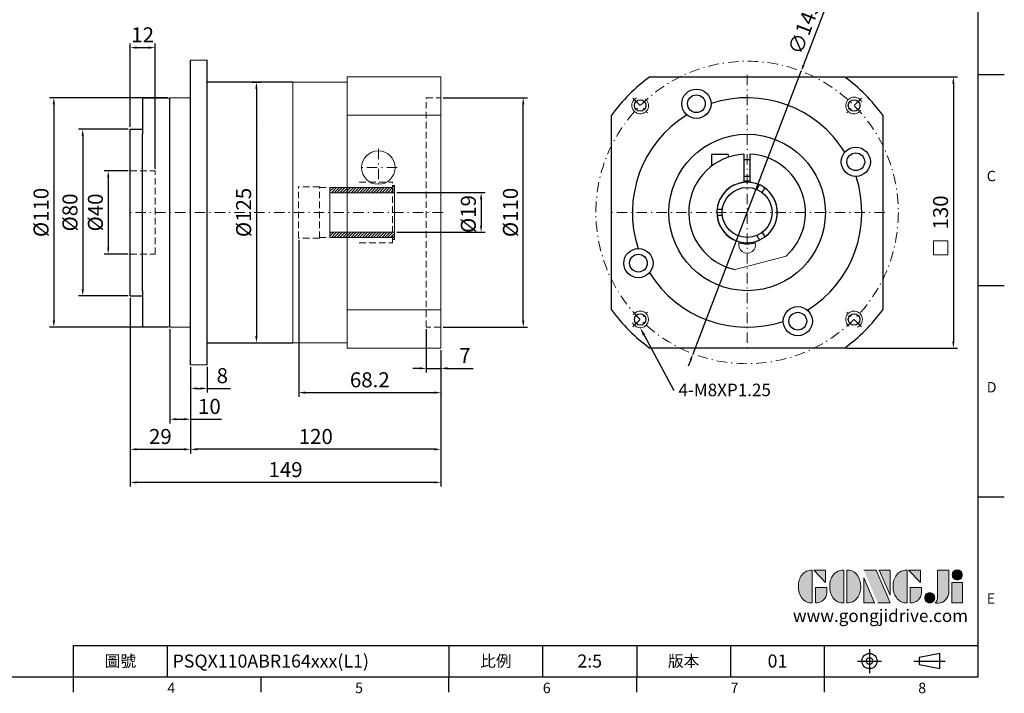
# Model space of a CAD drawing. Units: millimetres. Extents: x 0 to 1641, y 0 to 500.
# Drawn here: x 245 to 718, y 2 to 325 of the extents above; entities that cross this region are included whole.
import ezdxf
from ezdxf import colors
from ezdxf.entities.mleader import LeaderData, LeaderLine
from ezdxf.enums import TextEntityAlignment as Align
from ezdxf.math import Vec2, Vec3

# ---------------------------------------------------------------- set-up
doc = ezdxf.new("R2010")
doc.units = ezdxf.units.MM
for name, pattern in [('CENTER', [250, 100, -50, 50, -50]), ('CENTER2', [9.5, 5, -2, 0.5, -2]), ('HIDDEN2', [4.7625, 3.175, -1.5875])]:
    doc.linetypes.add(name, pattern=pattern)
for name, color, linetype, lineweight in [('1', 7, 'Continuous', 20), ('中心', 3, 'CENTER2', 18), ('可見 (ISO)', 7, 'Continuous', 30), ('標註', 4, 'Continuous', 18), ('虛線', 1, 'HIDDEN2', 20)]:
    doc.layers.add(name, color=color, linetype=linetype, lineweight=lineweight)
for name, color, linetype in [('DIM', 4, 'Continuous'), ('Layer 1', 7, 'Continuous'), ('MAIN', 7, 'Continuous'), ('TXT', 4, 'Continuous')]:
    doc.layers.add(name, color=color, linetype=linetype)
doc.styles.add('ATTDEF', font='txt')
doc.styles.add('mytxt', font='txt.shx', dxfattribs={"bigfont": 'chineset.shx'})
doc.dimstyles.new('X1.6', dxfattribs={"dimscale": 1.6, "dimtxt": 4.5, "dimasz": 2, "dimexe": 1.25, "dimexo": 0.625, "dimgap": 1, "dimtad": 1, "dimdsep": 46, "dimtxsty": 'mytxt', "dimcen": 0, "dimclrd": 4, "dimclre": 4, "dimclrt": 4, "dimazin": 2, "dimtfac": 1, "dimtmove": 0, "dimatfit": 3, "dimfxl": 0, "dimarcsym": 0})

# ---------------------------------------------------------------- blocks, each defined once
blk = doc.blocks.new('*D4')
at = {"layer": 'Defpoints', "color": 0, "linetype": 'ByBlock'}
for p in [(298.41, 252.54), (287.89, 212.54), (298.41, 212.54)]:
    blk.add_point(p, dxfattribs=at)
at = {"layer": '標註', "color": 4, "linetype": 'ByBlock', "lineweight": -2}
for p, q in [((297.41, 252.54), (285.89, 252.54)), ((287.89, 249.34), (287.89, 215.74)), ((297.41, 212.54), (285.89, 212.54))]:
    blk.add_line(p, q, dxfattribs=at)
at = {"layer": '標註', "color": 4, "linetype": 'ByBlock'}
for points in [[(287.36, 249.34), (288.43, 249.34), (287.89, 252.54)], [(287.36, 215.74), (288.43, 215.74), (287.89, 212.54)]]:
    blk.add_solid(points, dxfattribs=at)
at = {"layer": '標註', "color": 4, "linetype": 'ByBlock', "insert": (282.69, 232.54), "char_height": 7.2, "attachment_point": 5, "rotation": 90, "style": 'mytxt'}
blk.add_mtext('%%C40', dxfattribs=at)
blk = doc.blocks.new('*D5')
at = {"layer": 'Defpoints', "color": 0, "linetype": 'ByBlock'}
for p in [(298.41, 272.54), (275.7, 192.54), (298.41, 192.54)]:
    blk.add_point(p, dxfattribs=at)
at = {"layer": '標註', "color": 4, "linetype": 'ByBlock', "lineweight": -2}
for p, q in [((297.41, 272.54), (273.7, 272.54)), ((275.7, 269.34), (275.7, 195.74)), ((297.41, 192.54), (273.7, 192.54))]:
    blk.add_line(p, q, dxfattribs=at)
at = {"layer": '標註', "color": 4, "linetype": 'ByBlock'}
for points in [[(275.17, 269.34), (276.23, 269.34), (275.7, 272.54)], [(275.17, 195.74), (276.23, 195.74), (275.7, 192.54)]]:
    blk.add_solid(points, dxfattribs=at)
at = {"layer": '標註', "color": 4, "linetype": 'ByBlock', "insert": (270.5, 232.54), "char_height": 7.2, "attachment_point": 5, "rotation": 90, "style": 'mytxt'}
blk.add_mtext('%%C80', dxfattribs=at)
blk = doc.blocks.new('*D6')
at = {"layer": 'Defpoints', "color": 0, "linetype": 'ByBlock'}
for p in [(317.41, 287.54), (261.83, 177.54), (317.41, 177.54)]:
    blk.add_point(p, dxfattribs=at)
at = {"layer": '標註', "color": 4, "linetype": 'ByBlock', "lineweight": -2}
for p, q in [((316.41, 287.54), (259.83, 287.54)), ((261.83, 284.34), (261.83, 180.74)), ((316.41, 177.54), (259.83, 177.54))]:
    blk.add_line(p, q, dxfattribs=at)
at = {"layer": '標註', "color": 4, "linetype": 'ByBlock'}
for points in [[(261.3, 284.34), (262.37, 284.34), (261.83, 287.54)], [(261.3, 180.74), (262.37, 180.74), (261.83, 177.54)]]:
    blk.add_solid(points, dxfattribs=at)
at = {"layer": '標註', "color": 4, "linetype": 'ByBlock', "insert": (256.63, 232.54), "char_height": 7.2, "attachment_point": 5, "rotation": 90, "style": 'mytxt'}
blk.add_mtext('%%C110', dxfattribs=at)
blk = doc.blocks.new('*D7')
at = {"layer": 'Defpoints', "color": 0, "linetype": 'ByBlock'}
for p in [(310.41, 311.56), (298.41, 272.54), (310.41, 252.54)]:
    blk.add_point(p, dxfattribs=at)
at = {"layer": '標註', "color": 4, "linetype": 'ByBlock', "lineweight": -2}
for p, q in [((298.41, 273.54), (298.41, 313.56)), ((301.61, 311.56), (307.21, 311.56)), ((310.41, 253.54), (310.41, 313.56))]:
    blk.add_line(p, q, dxfattribs=at)
at = {"layer": '標註', "color": 4, "linetype": 'ByBlock'}
for points in [[(301.61, 312.09), (301.61, 311.02), (298.41, 311.56)], [(307.21, 312.09), (307.21, 311.02), (310.41, 311.56)]]:
    blk.add_solid(points, dxfattribs=at)
at = {"layer": '標註', "color": 4, "linetype": 'ByBlock', "insert": (304.41, 316.76), "char_height": 7.2, "attachment_point": 5, "style": 'mytxt'}
blk.add_mtext('12', dxfattribs=at)
blk = doc.blocks.new('*D8')
at = {"layer": 'Defpoints', "color": 0, "linetype": 'ByBlock'}
for p in [(298.41, 192.54), (327.41, 159.54), (327.41, 119)]:
    blk.add_point(p, dxfattribs=at)
at = {"layer": '標註', "color": 4, "linetype": 'ByBlock', "lineweight": -2}
for p, q in [((298.41, 191.54), (298.41, 117)), ((327.41, 158.54), (327.41, 117)), ((301.61, 119), (324.21, 119))]:
    blk.add_line(p, q, dxfattribs=at)
at = {"layer": '標註', "color": 4, "linetype": 'ByBlock'}
for points in [[(301.61, 119.53), (301.61, 118.46), (298.41, 119)], [(324.21, 119.53), (324.21, 118.46), (327.41, 119)]]:
    blk.add_solid(points, dxfattribs=at)
at = {"layer": '標註', "color": 4, "linetype": 'ByBlock', "insert": (312.91, 124.2), "char_height": 7.2, "attachment_point": 5, "style": 'mytxt'}
blk.add_mtext('29', dxfattribs=at)
blk = doc.blocks.new('*D9')
at = {"layer": 'Defpoints', "color": 0, "linetype": 'ByBlock'}
for p in [(317.41, 177.54), (327.41, 159.54), (327.41, 133.43)]:
    blk.add_point(p, dxfattribs=at)
at = {"layer": '標註', "color": 4, "linetype": 'ByBlock', "lineweight": -2}
for p, q in [((317.41, 176.54), (317.41, 131.43)), ((327.41, 158.54), (327.41, 131.43)), ((320.61, 133.43), (324.21, 133.43)), ((327.41, 133.43), (342.21, 133.43))]:
    blk.add_line(p, q, dxfattribs=at)
at = {"layer": '標註', "color": 4, "linetype": 'ByBlock'}
for points in [[(320.61, 133.96), (320.61, 132.9), (317.41, 133.43)], [(324.21, 133.96), (324.21, 132.9), (327.41, 133.43)]]:
    blk.add_solid(points, dxfattribs=at)
at = {"layer": '標註', "color": 4, "linetype": 'ByBlock', "insert": (336.41, 138.63), "char_height": 7.2, "attachment_point": 5, "style": 'mytxt'}
blk.add_mtext('10', dxfattribs=at)
blk = doc.blocks.new('*D10')
at = {"layer": 'Defpoints', "color": 0, "linetype": 'ByBlock'}
for p in [(327.41, 159.54), (335.41, 159.54), (335.41, 148.18)]:
    blk.add_point(p, dxfattribs=at)
at = {"layer": '標註', "color": 4, "linetype": 'ByBlock', "lineweight": -2}
for p, q in [((327.41, 158.54), (327.41, 146.18)), ((335.41, 158.54), (335.41, 146.18)), ((330.61, 148.18), (332.21, 148.18)), ((335.41, 148.18), (346.61, 148.18))]:
    blk.add_line(p, q, dxfattribs=at)
at = {"layer": '標註', "color": 4, "linetype": 'ByBlock'}
for points in [[(330.61, 148.72), (330.61, 147.65), (327.41, 148.18)], [(332.21, 148.72), (332.21, 147.65), (335.41, 148.18)]]:
    blk.add_solid(points, dxfattribs=at)
at = {"layer": '標註', "color": 4, "linetype": 'ByBlock', "insert": (342.61, 153.38), "char_height": 7.2, "attachment_point": 5, "style": 'mytxt'}
blk.add_mtext('8', dxfattribs=at)
blk = doc.blocks.new('*D11')
at = {"layer": 'Defpoints', "color": 0, "linetype": 'ByBlock'}
for p in [(440.41, 177.54), (447.41, 167.54), (447.41, 157.8)]:
    blk.add_point(p, dxfattribs=at)
at = {"layer": '標註', "color": 4, "linetype": 'ByBlock', "lineweight": -2}
for p, q in [((440.41, 176.54), (440.41, 155.8)), ((447.41, 166.54), (447.41, 155.8)), ((437.21, 157.8), (434.01, 157.8)), ((440.41, 157.8), (447.41, 157.8)), ((450.61, 157.8), (462.94, 157.8))]:
    blk.add_line(p, q, dxfattribs=at)
at = {"layer": '標註', "color": 4, "linetype": 'ByBlock'}
for points in [[(437.21, 158.34), (437.21, 157.27), (440.41, 157.8)], [(450.61, 158.34), (450.61, 157.27), (447.41, 157.8)]]:
    blk.add_solid(points, dxfattribs=at)
at = {"layer": '標註', "color": 4, "linetype": 'ByBlock', "insert": (458.94, 163), "char_height": 7.2, "attachment_point": 5, "style": 'mytxt'}
blk.add_mtext('7', dxfattribs=at)
blk = doc.blocks.new('*D12')
at = {"layer": 'Defpoints', "color": 0, "linetype": 'ByBlock'}
for p in [(379.21, 220.29), (447.41, 167.54), (447.41, 146.18)]:
    blk.add_point(p, dxfattribs=at)
at = {"layer": '標註', "color": 4, "linetype": 'ByBlock', "lineweight": -2}
for p, q in [((379.21, 219.29), (379.21, 144.18)), ((447.41, 166.54), (447.41, 144.18)), ((382.41, 146.18), (444.21, 146.18))]:
    blk.add_line(p, q, dxfattribs=at)
at = {"layer": '標註', "color": 4, "linetype": 'ByBlock'}
for points in [[(382.41, 146.72), (382.41, 145.65), (379.21, 146.18)], [(444.21, 146.72), (444.21, 145.65), (447.41, 146.18)]]:
    blk.add_solid(points, dxfattribs=at)
at = {"layer": '標註', "color": 4, "linetype": 'ByBlock', "insert": (413.31, 151.38), "char_height": 7.2, "attachment_point": 5, "style": 'mytxt'}
blk.add_mtext('68.2', dxfattribs=at)
blk = doc.blocks.new('*D13')
at = {"layer": 'Defpoints', "color": 0, "linetype": 'ByBlock'}
for p in [(447.41, 167.54), (327.41, 159.54), (327.41, 119)]:
    blk.add_point(p, dxfattribs=at)
at = {"layer": '標註', "color": 4, "linetype": 'ByBlock', "lineweight": -2}
for p, q in [((447.41, 166.54), (447.41, 117)), ((327.41, 158.54), (327.41, 117)), ((444.21, 119), (330.61, 119))]:
    blk.add_line(p, q, dxfattribs=at)
at = {"layer": '標註', "color": 4, "linetype": 'ByBlock'}
for points in [[(330.61, 119.53), (330.61, 118.46), (327.41, 119)], [(444.21, 119.53), (444.21, 118.46), (447.41, 119)]]:
    blk.add_solid(points, dxfattribs=at)
at = {"layer": '標註', "color": 4, "linetype": 'ByBlock', "insert": (387.41, 124.2), "char_height": 7.2, "attachment_point": 5, "style": 'mytxt'}
blk.add_mtext('120', dxfattribs=at)
blk = doc.blocks.new('*D14')
at = {"layer": 'Defpoints', "color": 0, "linetype": 'ByBlock'}
for p in [(298.41, 192.54), (447.41, 167.54), (298.41, 103.13)]:
    blk.add_point(p, dxfattribs=at)
at = {"layer": '標註', "color": 4, "linetype": 'ByBlock', "lineweight": -2}
for p, q in [((298.41, 191.54), (298.41, 101.13)), ((447.41, 166.54), (447.41, 101.13)), ((444.21, 103.13), (301.61, 103.13))]:
    blk.add_line(p, q, dxfattribs=at)
at = {"layer": '標註', "color": 4, "linetype": 'ByBlock'}
for points in [[(301.61, 103.66), (301.61, 102.59), (298.41, 103.13)], [(444.21, 103.66), (444.21, 102.59), (447.41, 103.13)]]:
    blk.add_solid(points, dxfattribs=at)
at = {"layer": '標註', "color": 4, "linetype": 'ByBlock', "insert": (372.91, 108.33), "char_height": 7.2, "attachment_point": 5, "style": 'mytxt'}
blk.add_mtext('149', dxfattribs=at)
blk = doc.blocks.new('*D15')
at = {"layer": 'Defpoints', "color": 0, "linetype": 'ByBlock'}
for p in [(425.21, 242.04), (425.21, 223.04), (466.68, 223.04)]:
    blk.add_point(p, dxfattribs=at)
at = {"layer": '標註', "color": 4, "linetype": 'ByBlock', "lineweight": -2}
for p, q in [((426.21, 242.04), (468.68, 242.04)), ((466.68, 238.84), (466.68, 226.24)), ((426.21, 223.04), (468.68, 223.04))]:
    blk.add_line(p, q, dxfattribs=at)
at = {"layer": '標註', "color": 4, "linetype": 'ByBlock'}
for points in [[(466.15, 238.84), (467.22, 238.84), (466.68, 242.04)], [(466.15, 226.24), (467.22, 226.24), (466.68, 223.04)]]:
    blk.add_solid(points, dxfattribs=at)
at = {"layer": '標註', "color": 4, "linetype": 'ByBlock', "insert": (461.48, 231.79), "char_height": 7.2, "attachment_point": 5, "rotation": 90, "style": 'mytxt'}
blk.add_mtext('%%C19', dxfattribs=at)
blk = doc.blocks.new('*D16')
at = {"layer": 'Defpoints', "color": 0, "linetype": 'ByBlock'}
for p in [(447.41, 287.54), (486.87, 287.54), (447.41, 177.54)]:
    blk.add_point(p, dxfattribs=at)
at = {"layer": '標註', "color": 4, "linetype": 'ByBlock', "lineweight": -2}
for p, q in [((448.41, 287.54), (488.87, 287.54)), ((486.87, 180.74), (486.87, 284.34)), ((448.41, 177.54), (488.87, 177.54))]:
    blk.add_line(p, q, dxfattribs=at)
at = {"layer": '標註', "color": 4, "linetype": 'ByBlock'}
for points in [[(486.33, 284.34), (487.4, 284.34), (486.87, 287.54)], [(486.33, 180.74), (487.4, 180.74), (486.87, 177.54)]]:
    blk.add_solid(points, dxfattribs=at)
at = {"layer": '標註', "color": 4, "linetype": 'ByBlock', "insert": (481.67, 232.54), "char_height": 7.2, "attachment_point": 5, "rotation": 90, "style": 'mytxt'}
blk.add_mtext('%%C110', dxfattribs=at)
blk = doc.blocks.new('*D17')
at = {"layer": 'Defpoints', "color": 0, "linetype": 'ByBlock'}
for p in [(640.84, 297.54), (640.84, 167.54), (693.08, 167.54)]:
    blk.add_point(p, dxfattribs=at)
at = {"layer": '標註', "color": 4, "linetype": 'ByBlock', "lineweight": -2}
for p, q in [((641.84, 297.54), (695.08, 297.54)), ((693.08, 294.34), (693.08, 170.74)), ((641.84, 167.54), (695.08, 167.54))]:
    blk.add_line(p, q, dxfattribs=at)
at = {"layer": '標註', "color": 4, "linetype": 'ByBlock'}
for points in [[(692.54, 294.34), (693.61, 294.34), (693.08, 297.54)], [(692.54, 170.74), (693.61, 170.74), (693.08, 167.54)]]:
    blk.add_solid(points, dxfattribs=at)
at = {"layer": '標註', "color": 4, "linetype": 'ByBlock', "insert": (687.88, 232.54), "char_height": 7.2, "attachment_point": 5, "rotation": 90, "style": 'mytxt'}
blk.add_mtext('130', dxfattribs=at)
blk = doc.blocks.new('*D18')
at = {"layer": 'Defpoints', "color": 0, "linetype": 'ByBlock'}
for p in [(620.12, 300.25), (568.28, 164.83)]:
    blk.add_point(p, dxfattribs=at)
at = {"layer": '標註', "color": 4, "linetype": 'ByBlock', "lineweight": -2}
for p, q in [((632.13, 331.63), (621.26, 303.24)), ((568.28, 164.83), (620.12, 300.25)), ((567.14, 161.84), (566, 158.85))]:
    blk.add_line(p, q, dxfattribs=at)
at = {"layer": '標註', "color": 4, "linetype": 'ByBlock'}
for points in [[(620.76, 303.43), (621.76, 303.05), (620.12, 300.25)], [(566.64, 162.03), (567.64, 161.65), (568.28, 164.83)]]:
    blk.add_solid(points, dxfattribs=at)
at = {"layer": '標註', "color": 4, "linetype": 'ByBlock', "insert": (622.41, 320.78), "char_height": 7.2, "attachment_point": 5, "rotation": 69.0542, "style": 'mytxt'}
blk.add_mtext('∅145', dxfattribs=at)
blk = doc.blocks.new('*D19')
at = {"layer": 'Defpoints', "color": 0, "linetype": 'ByBlock'}
for p in [(355.91, 295.04), (355.91, 170.04), (358.95, 170.04)]:
    blk.add_point(p, dxfattribs=at)
at = {"layer": '標註', "color": 4, "linetype": 'ByBlock', "lineweight": -2}
for p, q in [((356.91, 295.04), (360.95, 295.04)), ((358.95, 291.84), (358.95, 173.24)), ((356.91, 170.04), (360.95, 170.04))]:
    blk.add_line(p, q, dxfattribs=at)
at = {"layer": '標註', "color": 4, "linetype": 'ByBlock'}
for points in [[(358.42, 291.84), (359.49, 291.84), (358.95, 295.04)], [(358.42, 173.24), (359.49, 173.24), (358.95, 170.04)]]:
    blk.add_solid(points, dxfattribs=at)
at = {"layer": '標註', "color": 4, "linetype": 'ByBlock', "insert": (353.75, 232.54), "char_height": 7.2, "attachment_point": 5, "rotation": 90, "style": 'mytxt'}
blk.add_mtext('%%C125', dxfattribs=at)
blk = doc.blocks.new('24-19')
at = {"layer": '標註'}
h = blk.add_hatch(dxfattribs=at)
h.set_pattern_fill('ANSI31', color=0, scale=0.3, angle=180)
h.set_pattern_definition([(225, (1122.3515, 1959.5868), (0.6735192, -0.6735192), [])])
h.paths.add_polyline_path([(939.07, 366.65), (939.07, 364.15), (969.07, 364.15), (969.07, 363.15), (970.07, 363.15), (970.07, 366.65)])
h.paths.add_polyline_path([(970.07, 385.65), (970.07, 389.15), (969.07, 389.15), (969.07, 388.15), (939.07, 388.15), (939.07, 385.65)])
at = {"layer": '標註', "color": 0}
for p, q in [((939.07, 364.15), (939.07, 388.15)), ((969.07, 388.15), (939.07, 388.15)), ((969.07, 388.15), (969.07, 389.15)), ((970.07, 389.15), (969.07, 389.15)), ((970.07, 363.15), (970.07, 389.15)), ((970.07, 385.65), (939.07, 385.65)), ((970.07, 366.65), (939.07, 366.65)), ((969.07, 364.15), (939.07, 364.15)), ((969.07, 363.15), (969.07, 364.15)), ((970.07, 363.15), (969.07, 363.15))]:
    blk.add_line(p, q, dxfattribs=at)
blk = doc.blocks.new('block 2')
at = {"layer": 'Layer 1'}
h = blk.add_hatch(color=156, dxfattribs=at)
h.dxf.hatch_style = 2
edge = h.paths.add_edge_path()
edge.add_spline(control_points=[(206.71, 249.95), (206.71, 252.39), (207.32, 254.41), (208.54, 256.02), (209.9, 257.78), (211.76, 258.67), (214.12, 258.67), (214.12, 258.67), (214.12, 241.24), (214.12, 241.24), (214.12, 241.24), (213.58, 241.24), (213.58, 241.24), (211.47, 241.24), (209.76, 242.19), (208.45, 244.1), (207.29, 245.79), (206.71, 247.74), (206.71, 249.95)], knot_values=[0, 0, 0, 0, 1, 1, 1, 2, 2, 2, 3, 3, 3, 4, 4, 4, 5, 5, 5, 6, 6, 6, 6], degree=3, periodic=0)
h = blk.add_hatch(color=156, dxfattribs=at)
h.dxf.hatch_style = 2
h.paths.add_polyline_path([(221.19, 258.67), (221.19, 252.1), (214.92, 258.67)])
h = blk.add_hatch(color=156, dxfattribs=at)
h.dxf.hatch_style = 2
edge = h.paths.add_edge_path()
edge.add_spline(control_points=[(223.34, 249.95), (223.34, 252.39), (223.95, 254.41), (225.17, 256.02), (226.53, 257.78), (228.39, 258.67), (230.75, 258.67), (230.75, 258.67), (230.75, 241.24), (230.75, 241.24), (230.75, 241.24), (230.2, 241.24), (230.2, 241.24), (228.07, 241.24), (226.35, 242.19), (225.06, 244.1), (223.91, 245.78), (223.34, 247.73), (223.34, 249.95)], knot_values=[0, 0, 0, 0, 1, 1, 1, 2, 2, 2, 3, 3, 3, 4, 4, 4, 5, 5, 5, 6, 6, 6, 6], degree=3, periodic=0)
h = blk.add_hatch(color=156, dxfattribs=at)
h.dxf.hatch_style = 2
edge = h.paths.add_edge_path()
edge.add_spline(control_points=[(232.38, 258.67), (232.38, 258.67), (232.93, 258.67), (232.93, 258.67), (235.03, 258.67), (236.74, 257.72), (238.05, 255.81), (239.21, 254.12), (239.79, 252.17), (239.79, 249.95), (239.79, 247.51), (239.18, 245.49), (237.96, 243.89), (236.6, 242.12), (234.74, 241.24), (232.38, 241.24), (232.38, 241.24), (232.38, 258.67), (232.38, 258.67)], knot_values=[0, 0, 0, 0, 1, 1, 1, 2, 2, 2, 3, 3, 3, 4, 4, 4, 5, 5, 5, 6, 6, 6, 6], degree=3, periodic=0)
h = blk.add_hatch(color=156, dxfattribs=at)
h.dxf.hatch_style = 2
edge = h.paths.add_edge_path()
edge.add_spline(control_points=[(241.44, 258.67), (241.44, 258.67), (247.98, 258.67), (247.98, 258.67), (248.74, 257.05), (255.32, 241.24), (255.32, 241.24), (255.32, 241.24), (248.78, 241.24), (248.78, 241.24)], knot_values=[0, 0, 0, 0, 0.352778, 0.352778, 0.352778, 0.705556, 0.705556, 0.705556, 1.058333, 1.058333, 1.058333, 1.058333], degree=3, periodic=0)
edge.add_line((248.78, 241.24), (241.44, 258.67))
h = blk.add_hatch(color=156, dxfattribs=at)
h.dxf.hatch_style = 2
h.paths.add_polyline_path([(255.32, 258.67), (255.32, 245.36), (249.6, 258.67)])
h = blk.add_hatch(color=156, dxfattribs=at)
h.dxf.hatch_style = 2
edge = h.paths.add_edge_path()
edge.add_spline(control_points=[(256.94, 249.95), (256.94, 252.39), (257.55, 254.41), (258.77, 256.02), (260.13, 257.78), (261.99, 258.67), (264.35, 258.67), (264.35, 258.67), (264.35, 241.24), (264.35, 241.24), (264.35, 241.24), (263.8, 241.24), (263.8, 241.24), (261.7, 241.24), (259.99, 242.19), (258.68, 244.1), (257.52, 245.79), (256.94, 247.74), (256.94, 249.95)], knot_values=[0, 0, 0, 0, 1, 1, 1, 2, 2, 2, 3, 3, 3, 4, 4, 4, 5, 5, 5, 6, 6, 6, 6], degree=3, periodic=0)
h = blk.add_hatch(color=156, dxfattribs=at)
h.dxf.hatch_style = 2
h.paths.add_polyline_path([(271.42, 258.67), (271.42, 252.1), (265.15, 258.67)])
h = blk.add_hatch(color=156, dxfattribs=at)
h.dxf.hatch_style = 2
edge = h.paths.add_edge_path()
edge.add_spline(control_points=[(279.19, 241.24), (279.6, 241.56), (279.91, 241.96), (280.11, 242.43), (280.32, 242.9), (280.42, 243.42), (280.42, 243.98), (280.42, 243.98), (280.42, 258.67), (280.42, 258.67), (280.42, 258.67), (286.42, 258.67), (286.42, 258.67), (286.42, 258.67), (286.42, 246.68), (286.42, 246.68), (286.42, 245.22), (285.86, 243.93), (284.76, 242.81), (283.65, 241.69), (282.37, 241.12), (280.93, 241.12), (280.64, 241.12), (280.35, 241.13), (280.06, 241.15), (279.77, 241.16), (279.48, 241.19), (279.19, 241.24)], knot_values=[0, 0, 0, 0, 1, 1, 1, 2, 2, 2, 3, 3, 3, 4, 4, 4, 5, 5, 5, 6, 6, 6, 7, 7, 7, 8, 8, 8, 9, 9, 9, 9], degree=3, periodic=0)
h = blk.add_hatch(color=156, dxfattribs=at)
h.dxf.hatch_style = 2
edge = h.paths.add_edge_path()
edge.add_spline(control_points=[(293.62, 256.03), (293.62, 255.21), (293.36, 254.57), (292.84, 254.1), (292.32, 253.63), (291.7, 253.4), (290.98, 253.4), (290.25, 253.4), (289.62, 253.63), (289.1, 254.1), (288.58, 254.57), (288.32, 255.22), (288.32, 256.06), (288.32, 256.92), (288.58, 257.57), (289.09, 258.02), (289.6, 258.47), (290.23, 258.7), (290.98, 258.7), (291.7, 258.7), (292.32, 258.46), (292.84, 257.99), (293.36, 257.53), (293.62, 256.87), (293.62, 256.03)], knot_values=[0, 0, 0, 0, 1, 1, 1, 2, 2, 2, 3, 3, 3, 4, 4, 4, 5, 5, 5, 6, 6, 6, 7, 7, 7, 8, 8, 8, 8], degree=3, periodic=0)
h = blk.add_hatch(color=156, dxfattribs=at)
h.dxf.hatch_style = 2
h.paths.add_polyline_path([(241.44, 254.52), (247.15, 241.24), (241.44, 241.24)])
h = blk.add_hatch(color=156, dxfattribs=at)
h.dxf.hatch_style = 2
h.paths.add_polyline_path([(288.18, 252.09), (293.79, 252.09), (293.79, 241.35), (288.18, 241.35)])
h = blk.add_hatch(color=156, dxfattribs=at)
h.dxf.hatch_style = 2
edge = h.paths.add_edge_path()
edge.add_spline(control_points=[(215.75, 249.38), (215.75, 249.38), (221.74, 249.38), (221.74, 249.38), (221.74, 249.38), (221.74, 246.67), (221.74, 246.67), (221.74, 245.03), (221.14, 243.7), (219.93, 242.68), (218.81, 241.72), (217.41, 241.24), (215.75, 241.24), (215.75, 241.24), (215.75, 249.38), (215.75, 249.38)], knot_values=[0, 0, 0, 0, 1, 1, 1, 2, 2, 2, 3, 3, 3, 4, 4, 4, 5, 5, 5, 5], degree=3, periodic=0)
h = blk.add_hatch(color=156, dxfattribs=at)
h.dxf.hatch_style = 2
edge = h.paths.add_edge_path()
edge.add_spline(control_points=[(265.97, 249.38), (265.97, 249.38), (271.97, 249.38), (271.97, 249.38), (271.97, 249.38), (271.97, 246.67), (271.97, 246.67), (271.97, 245.03), (271.36, 243.7), (270.16, 242.68), (269.03, 241.72), (267.63, 241.24), (265.97, 241.24), (265.97, 241.24), (265.97, 249.38), (265.97, 249.38)], knot_values=[0, 0, 0, 0, 1, 1, 1, 2, 2, 2, 3, 3, 3, 4, 4, 4, 5, 5, 5, 5], degree=3, periodic=0)
h = blk.add_hatch(color=156, dxfattribs=at)
h.dxf.hatch_style = 2
edge = h.paths.add_edge_path()
edge.add_spline(control_points=[(279, 243.96), (279, 243.18), (278.76, 242.54), (278.27, 242.05), (277.78, 241.57), (277.14, 241.32), (276.35, 241.32), (275.57, 241.32), (274.93, 241.57), (274.44, 242.05), (273.95, 242.54), (273.7, 243.19), (273.7, 243.98), (273.7, 244.77), (273.95, 245.4), (274.44, 245.89), (274.93, 246.38), (275.57, 246.62), (276.35, 246.62), (277.14, 246.62), (277.78, 246.38), (278.27, 245.89), (278.76, 245.4), (279, 244.76), (279, 243.96)], knot_values=[0, 0, 0, 0, 1, 1, 1, 2, 2, 2, 3, 3, 3, 4, 4, 4, 5, 5, 5, 6, 6, 6, 7, 7, 7, 8, 8, 8, 8], degree=3, periodic=0)
at = {"layer": 'Layer 1', "color": 156, "lineweight": 0}
for points in [[(221.19, 258.67), (221.19, 252.1), (214.92, 258.67), (221.19, 258.67)], [(255.32, 258.67), (255.32, 245.36), (249.6, 258.67), (255.32, 258.67)], [(271.42, 258.67), (271.42, 252.1), (265.15, 258.67), (271.42, 258.67)], [(241.44, 254.52), (247.15, 241.24), (241.44, 241.24), (241.44, 254.52)], [(288.18, 252.09), (293.79, 252.09), (293.79, 241.35), (288.18, 241.35), (288.18, 252.09)]]:
    blk.add_lwpolyline(points, dxfattribs=at)
for points, knots in [([(206.71, 249.95), (206.71, 252.39), (207.32, 254.41), (208.54, 256.02), (209.9, 257.78), (211.76, 258.67), (214.12, 258.67), (214.12, 258.67), (214.12, 241.24), (214.12, 241.24), (214.12, 241.24), (213.58, 241.24), (213.58, 241.24), (211.47, 241.24), (209.76, 242.19), (208.45, 244.1), (207.29, 245.79), (206.71, 247.74), (206.71, 249.95)], [0, 0, 0, 0, 1, 1, 1, 2, 2, 2, 3, 3, 3, 4, 4, 4, 5, 5, 5, 6, 6, 6, 6]), ([(223.34, 249.95), (223.34, 252.39), (223.95, 254.41), (225.17, 256.02), (226.53, 257.78), (228.39, 258.67), (230.75, 258.67), (230.75, 258.67), (230.75, 241.24), (230.75, 241.24), (230.75, 241.24), (230.2, 241.24), (230.2, 241.24), (228.07, 241.24), (226.35, 242.19), (225.06, 244.1), (223.91, 245.78), (223.34, 247.73), (223.34, 249.95)], [0, 0, 0, 0, 1, 1, 1, 2, 2, 2, 3, 3, 3, 4, 4, 4, 5, 5, 5, 6, 6, 6, 6]), ([(232.38, 258.67), (232.38, 258.67), (232.93, 258.67), (232.93, 258.67), (235.03, 258.67), (236.74, 257.72), (238.05, 255.81), (239.21, 254.12), (239.79, 252.17), (239.79, 249.95), (239.79, 247.51), (239.18, 245.49), (237.96, 243.89), (236.6, 242.12), (234.74, 241.24), (232.38, 241.24), (232.38, 241.24), (232.38, 258.67), (232.38, 258.67)], [0, 0, 0, 0, 1, 1, 1, 2, 2, 2, 3, 3, 3, 4, 4, 4, 5, 5, 5, 6, 6, 6, 6]), ([(241.44, 258.67), (241.44, 258.67), (247.98, 258.67), (247.98, 258.67), (248.74, 257.05), (255.32, 241.24), (255.32, 241.24), (255.32, 241.24), (248.78, 241.24), (248.78, 241.24)], [0, 0, 0, 0, 1, 1, 1, 2, 2, 2, 3, 3, 3, 3]), ([(256.94, 249.95), (256.94, 252.39), (257.55, 254.41), (258.77, 256.02), (260.13, 257.78), (261.99, 258.67), (264.35, 258.67), (264.35, 258.67), (264.35, 241.24), (264.35, 241.24), (264.35, 241.24), (263.8, 241.24), (263.8, 241.24), (261.7, 241.24), (259.99, 242.19), (258.68, 244.1), (257.52, 245.79), (256.94, 247.74), (256.94, 249.95)], [0, 0, 0, 0, 1, 1, 1, 2, 2, 2, 3, 3, 3, 4, 4, 4, 5, 5, 5, 6, 6, 6, 6]), ([(279.19, 241.24), (279.6, 241.56), (279.91, 241.96), (280.11, 242.43), (280.32, 242.9), (280.42, 243.42), (280.42, 243.98), (280.42, 243.98), (280.42, 258.67), (280.42, 258.67), (280.42, 258.67), (286.42, 258.67), (286.42, 258.67), (286.42, 258.67), (286.42, 246.68), (286.42, 246.68), (286.42, 245.22), (285.86, 243.93), (284.76, 242.81), (283.65, 241.69), (282.37, 241.12), (280.93, 241.12), (280.64, 241.12), (280.35, 241.13), (280.06, 241.15), (279.77, 241.16), (279.48, 241.19), (279.19, 241.24)], [0, 0, 0, 0, 1, 1, 1, 2, 2, 2, 3, 3, 3, 4, 4, 4, 5, 5, 5, 6, 6, 6, 7, 7, 7, 8, 8, 8, 9, 9, 9, 9]), ([(293.62, 256.03), (293.62, 255.21), (293.36, 254.57), (292.84, 254.1), (292.32, 253.63), (291.7, 253.4), (290.98, 253.4), (290.25, 253.4), (289.62, 253.63), (289.1, 254.1), (288.58, 254.57), (288.32, 255.22), (288.32, 256.06), (288.32, 256.92), (288.58, 257.57), (289.09, 258.02), (289.6, 258.47), (290.23, 258.7), (290.98, 258.7), (291.7, 258.7), (292.32, 258.46), (292.84, 257.99), (293.36, 257.53), (293.62, 256.87), (293.62, 256.03)], [0, 0, 0, 0, 1, 1, 1, 2, 2, 2, 3, 3, 3, 4, 4, 4, 5, 5, 5, 6, 6, 6, 7, 7, 7, 8, 8, 8, 8]), ([(215.75, 249.38), (215.75, 249.38), (221.74, 249.38), (221.74, 249.38), (221.74, 249.38), (221.74, 246.67), (221.74, 246.67), (221.74, 245.03), (221.14, 243.7), (219.93, 242.68), (218.81, 241.72), (217.41, 241.24), (215.75, 241.24), (215.75, 241.24), (215.75, 249.38), (215.75, 249.38)], [0, 0, 0, 0, 1, 1, 1, 2, 2, 2, 3, 3, 3, 4, 4, 4, 5, 5, 5, 5]), ([(265.97, 249.38), (265.97, 249.38), (271.97, 249.38), (271.97, 249.38), (271.97, 249.38), (271.97, 246.67), (271.97, 246.67), (271.97, 245.03), (271.36, 243.7), (270.16, 242.68), (269.03, 241.72), (267.63, 241.24), (265.97, 241.24), (265.97, 241.24), (265.97, 249.38), (265.97, 249.38)], [0, 0, 0, 0, 1, 1, 1, 2, 2, 2, 3, 3, 3, 4, 4, 4, 5, 5, 5, 5]), ([(279, 243.96), (279, 243.18), (278.76, 242.54), (278.27, 242.05), (277.78, 241.57), (277.14, 241.32), (276.35, 241.32), (275.57, 241.32), (274.93, 241.57), (274.44, 242.05), (273.95, 242.54), (273.7, 243.19), (273.7, 243.98), (273.7, 244.77), (273.95, 245.4), (274.44, 245.89), (274.93, 246.38), (275.57, 246.62), (276.35, 246.62), (277.14, 246.62), (277.78, 246.38), (278.27, 245.89), (278.76, 245.4), (279, 244.76), (279, 243.96)], [0, 0, 0, 0, 1, 1, 1, 2, 2, 2, 3, 3, 3, 4, 4, 4, 5, 5, 5, 6, 6, 6, 7, 7, 7, 8, 8, 8, 8])]:
    blk.add_open_spline(points, degree=3, knots=knots, dxfattribs=at)
blk = doc.blocks.new('GJA420')
at = {"color": 0}
for p, q in [((275, 0), (275, 192)), ((275, 115.5), (280, 115.5)), ((275, 75), (280, 75)), ((275, 34.5), (280, 34.5)), ((101.5, 6), (275, 6)), ((101.5, 0), (101.5, 6)), ((119.5, 0), (119.5, 6)), ((173.5, 6), (173.5, 0)), ((173.5, 6), (173.5, 0)), ((191.5, 0), (191.5, 6)), ((209.5, 6), (209.5, 0)), ((209.5, 6), (209.5, 0)), ((227.5, 6), (227.5, 0)), ((245.5, 0), (245.5, 6)), ((0, 0), (275, 0)), ((101.5, -3), (101.5, 0)), ((137.5, -3), (137.5, 0)), ((173.5, -3), (173.5, 0)), ((209.5, -3), (209.5, 0)), ((245.5, -3), (245.5, 0))]:
    blk.add_line(p, q, dxfattribs=at)
at = {"color": 1, "linetype": 'CENTER', "ltscale": 2}
for p, q in [((254.15, 5.3), (254.15, 0.7)), ((251.85, 3), (256.45, 3)), ((262.65, 3), (268.65, 3))]:
    blk.add_line(p, q, dxfattribs=at)
at = {"color": 0}
blk.add_lwpolyline([(263.65, 3.65), (263.65, 2.35), (267.65, 1.54), (267.65, 4.46)], close=True, dxfattribs=at)
for radius in [1.46, 0.645]:
    blk.add_circle((254.15, 3), radius, dxfattribs=at)
at = {"layer": 'DIM'}
blk.add_line((199.5, 0), (199.5, 0), dxfattribs=at)
at = {"layer": 'MAIN', "xscale": 0.3616442767764058, "yscale": 0.3616442767764058, "zscale": 0.3616442767764058}
blk.add_blockref('block 2', (165.75, -73.1), dxfattribs=at)
at = {"color": 0}
for s, p in [('C', (276.63, 95)), ('D', (276.63, 54.5)), ('E', (276.63, 14)), ('4', (119.5, -3.16)), ('5', (155.5, -3.16)), ('6', (191.5, -3.16)), ('7', (227.5, -3.16)), ('8', (263.5, -3.16))]:
    blk.add_text(s, height=2, dxfattribs=at).set_placement(p)
at = {"color": 0, "char_height": 2.2, "attachment_point": 5}
for s, insert, width in [('\\f標楷體|b0|i0|c136|p65;圖號', (110.5, 3), 7), ('{\\fDFKai-SB|b0|i0|c136|p65;比例}', (182.5, 3), 7), ('\\f標楷體|b0|i0|c136|p65;版本', (218.5, 3), 8)]:
    blk.add_mtext(s, dxfattribs=dict(at, insert=insert, width=width))
at = {"color": 4, "style": 'ATTDEF'}
blk.add_attdef('料號', text='', height=2.5, dxfattribs=at).set_placement((120.5, 3), align=Align.MIDDLE_LEFT)
for tag, p in [('比例', (200.5, 3)), ('版本', (236.5, 3))]:
    blk.add_attdef(tag, text='', height=2.5, dxfattribs=at).set_placement(p, align=Align.MIDDLE_CENTER)
at = {"layer": 'TXT', "color": 0, "insert": (256.25, 11.68), "char_height": 2.4, "width": 29.3258, "attachment_point": 5}
blk.add_mtext('{\\fTimes New Roman|b0|i0|c0|p18;\\C256;www.gongjidrive.com}', dxfattribs=at)

msp = doc.modelspace()

# ---------------------------------------------------------------- linework, layer by layer
at = {"color": 0}
for p, q in [((547.564, 297.538), (640.838, 297.538)), ((529.201, 185.901), (529.201, 279.175)), ((659.201, 279.175), (659.201, 185.901)), ((298.408, 192.538), (298.408, 272.538)), ((298.408, 272.538), (304.408, 272.538)), ((298.408, 192.538), (304.408, 192.538)), ((640.838, 167.538), (547.564, 167.538))]:
    msp.add_line(p, q, dxfattribs=at)
for p, q in [((585.101, 260.279), (577.171, 260.279)), ((577.171, 260.279), (577.171, 254.764)), ((585.101, 260.279), (585.101, 259.018)), ((592.701, 260.498), (592.701, 246.96)), ((595.701, 246.96), (595.701, 260.498)), ((595.701, 257.729), (592.701, 257.729)), ((595.701, 249.729), (592.701, 249.729)), ((598.855, 243.599), (600.113, 245.778)), ((601.453, 242.099), (602.711, 244.278)), ((582.295, 234.038), (579.779, 234.038)), ((582.295, 231.038), (579.779, 231.038)), ((601.453, 222.977), (602.711, 220.798)), ((568.97, 220.396), (568.937, 220.377)), ((598.855, 221.477), (600.113, 219.298)), ((571.037, 216.74), (571.07, 216.759))]:
    msp.add_line(p, q)
for centre, radius in [((569.9, 284.651), 7), ((569.9, 284.651), 4.25), ((542.936, 283.803), 2.75), ((645.466, 283.803), 2.75), ((594.201, 232.538), 37.5), ((646.313, 256.839), 7), ((646.313, 256.839), 4.25), ((542.088, 208.238), 7), ((542.088, 208.238), 4.25), ((618.501, 180.425), 7), ((618.501, 180.425), 4.25), ((542.936, 181.273), 2.75), ((645.466, 181.273), 2.75)]:
    msp.add_circle(centre, radius, dxfattribs=at)
msp.add_circle((594.201, 232.538), 12)
for radius, start, end in [(80, 125.65909, 144.34091), (80, 35.65909, 54.34091), (55, 31.66531, 108.33469), (55, 121.66531, 198.33469), (14.5, 95.93777, 255.15659), (14.5, 284.84341, 84.06223), (55, 301.66531, 18.33469), (55, 211.66531, 288.33469), (80, 215.65909, 234.34091), (80, 305.65909, 324.34091)]:
    msp.add_arc((594.201, 232.538), radius, start, end, dxfattribs=at)
for radius, start, end in [(28, 93.07089, 258.2345), (28, 311.7655, 86.92911), (14.5, 65.93777, 174.06223), (15, 84.26083, 95.73917), (14.5, 305.93777, 54.06223), (14.5, 185.93777, 294.06223), (15, 255.04505, 284.95495)]:
    msp.add_arc((594.201, 232.538), radius, start, end)
at = {"layer": '1', "color": 115, "lineweight": 20}
msp.add_line((361.608, 274.466), (361.608, 274.473), dxfattribs=at)
at = {"layer": '中心', "color": 0, "linetype": 'ByBlock'}
for p, q in [((335.408, 305.538), (327.408, 305.538)), ((317.408, 287.288), (304.408, 287.288)), ((327.408, 287.538), (317.408, 287.538)), ((317.408, 177.788), (304.408, 177.788)), ((327.408, 177.538), (317.408, 177.538)), ((335.408, 159.538), (327.408, 159.538))]:
    msp.add_line(p, q, dxfattribs=at)
at = {"layer": '中心'}
for p, q in [((594.201, 298.538), (594.201, 166.538)), ((539.4, 287.339), (546.471, 280.268)), ((649.002, 287.339), (641.93, 280.268)), ((417.408, 263.038), (417.408, 245.038)), ((426.408, 254.038), (408.408, 254.038)), ((448.408, 232.538), (297.408, 232.538)), ((660.201, 232.538), (528.201, 232.538)), ((539.4, 177.737), (546.471, 184.808)), ((649.002, 177.737), (641.93, 184.808))]:
    msp.add_line(p, q, dxfattribs=at)
msp.add_circle((594.201, 232.538), 72.5, dxfattribs=at)
at = {"layer": '可見 (ISO)'}
for p, q in [((327.408, 159.538), (327.408, 305.538)), ((335.408, 159.538), (335.408, 305.538)), ((376.408, 295.038), (335.408, 295.038)), ((304.408, 287.288), (304.408, 270.038)), ((317.408, 177.538), (317.408, 287.538)), ((304.408, 195.038), (304.408, 270.038)), ((304.408, 195.038), (304.408, 177.788)), ((335.408, 170.038), (376.408, 170.038))]:
    msp.add_line(p, q, dxfattribs=at)
at = {"layer": '標註', "color": 0}
for p, q in [((402.408, 297.538), (447.408, 297.538)), ((402.408, 297.538), (402.408, 167.538)), ((447.408, 297.538), (447.408, 167.538)), ((376.408, 295.038), (402.408, 295.038)), ((376.408, 170.038), (376.408, 295.038)), ((376.408, 170.038), (376.408, 295.038)), ((402.408, 170.038), (402.408, 295.038)), ((447.408, 279.175), (402.408, 279.175)), ((588.491, 205.126), (612.851, 211.654)), ((447.408, 185.901), (402.408, 185.901)), ((376.408, 170.038), (402.408, 170.038)), ((402.408, 167.538), (447.408, 167.538))]:
    msp.add_line(p, q, dxfattribs=at)
at = {"layer": '標註', "color": 4, "linetype": 'ByBlock'}
msp.add_lwpolyline([(683.596, 218.979), (690.421, 218.979), (690.421, 212.18), (683.596, 212.18)], close=True, dxfattribs=at)
at = {"layer": '標註', "color": 0}
msp.add_circle((417.408, 254.038), 8, dxfattribs=at)
at = {"layer": '標註'}
for centre, start, end in [((542.936, 283.803), 113.48191, 55.2017), ((645.466, 283.803), 23.48191, 325.2017), ((542.936, 181.273), 203.48191, 145.2017), ((645.466, 181.273), 293.48191, 235.2017)]:
    msp.add_arc(centre, 4, start, end, dxfattribs=at)
at = {"layer": '標註', "color": 0}
msp.add_arc((594.201, 217.038), 4, 158.22469, 21.77531, dxfattribs=at)
at = {"layer": '虛線'}
for p, q in [((440.408, 177.538), (440.408, 287.538)), ((440.408, 287.538), (447.408, 287.538)), ((298.408, 252.538), (310.408, 252.538)), ((310.408, 212.538), (310.408, 252.538)), ((408.208, 247.038), (424.208, 247.038)), ((424.208, 218.038), (424.208, 247.038)), ((379.208, 220.288), (379.208, 244.788)), ((389.208, 244.788), (379.208, 244.788)), ((389.208, 220.288), (389.208, 244.788)), ((389.208, 244.538), (424.208, 244.538)), ((389.208, 220.288), (379.208, 220.288)), ((389.208, 220.538), (424.208, 220.538)), ((408.208, 218.038), (424.208, 218.038)), ((298.408, 212.538), (310.408, 212.538)), ((447.408, 177.538), (440.408, 177.538))]:
    msp.add_line(p, q, dxfattribs=at)

# ---------------------------------------------------------------- block references
at = {"layer": 'DIM', "color": 3, "xscale": 2.5, "yscale": 2.5, "zscale": 2.5}
msp.add_blockref('GJA420', (17.5, 10), dxfattribs=at).add_auto_attribs({'版本': '01', '比例': '2:5', '料號': 'PSQX110ABR164xxx(L1)'})
at = {"layer": '標註', "color": 0, "linetype": 'ByBlock'}
msp.add_blockref('24-19', (-544.86, -143.616), dxfattribs=at)

# ---------------------------------------------------------------- dimensions: what is measured, and where the dimension line sits
at = {"layer": '標註', "color": 4, "linetype": 'ByBlock'}
dim = msp.add_diameter_dim_2p(p1=(568.283, 164.829), p2=(620.118, 300.247), dimstyle='X1.6', dxfattribs=at)
dim.commit()
dim.dimension.update_dxf_attribs({"geometry": '*D18', "text_midpoint": (622.412, 320.785)})
for base, p1, p2, picture, middle in [((310.408, 311.557), (298.408, 272.538), (310.408, 252.538), '*D7', (304.408, 311.557)), ((447.408, 157.802), (440.408, 177.538), (447.408, 167.538), '*D11', (458.943, 157.802))]:
    dim = msp.add_linear_dim(base=base, p1=p1, p2=p2, dimstyle='X1.6', dxfattribs=at)
    dim.commit()
    dim.dimension.update_dxf_attribs({"geometry": picture, "text_midpoint": middle, "dimtype": 160})
dim = msp.add_linear_dim(base=(693.078, 167.538), p1=(640.838, 297.538), p2=(640.838, 167.538), angle=90, dimstyle='X1.6', dxfattribs=at)
dim.commit()
dim.dimension.update_dxf_attribs({"geometry": '*D17', "text_midpoint": (687.878, 232.538)})
for base, p1, p2, picture, middle in [((358.953, 170.038), (355.908, 295.038), (355.908, 170.038), '*D19', (353.753, 232.538)), ((261.835, 177.538), (317.408, 287.538), (317.408, 177.538), '*D6', (256.635, 232.538)), ((486.866, 287.538), (447.408, 177.538), (447.408, 287.538), '*D16', (481.666, 232.538)), ((275.702, 192.538), (298.408, 272.538), (298.408, 192.538), '*D5', (270.502, 232.538)), ((287.895, 212.538), (298.408, 252.538), (298.408, 212.538), '*D4', (282.695, 232.538))]:
    dim = msp.add_linear_dim(base=base, p1=p1, p2=p2, angle=90, text='%%C<>', dimstyle='X1.6', dxfattribs=at)
    dim.commit()
    dim.dimension.update_dxf_attribs({"geometry": picture, "text_midpoint": middle})
dim = msp.add_linear_dim(base=(466.682, 223.038), p1=(425.208, 242.038), p2=(425.208, 223.038), angle=90, text='%%C<>', dimstyle='X1.6', dxfattribs=at)
dim.commit()
dim.dimension.update_dxf_attribs({"geometry": '*D15', "text_midpoint": (466.682, 231.788), "dimtype": 160})
for base, p1, p2, picture, middle in [((447.408, 146.185), (379.208, 220.288), (447.408, 167.538), '*D12', (413.308, 151.385)), ((327.408, 118.996), (298.408, 192.538), (327.408, 159.538), '*D8', (312.908, 124.196)), ((298.408, 103.126), (447.408, 167.538), (298.408, 192.538), '*D14', (372.908, 108.326)), ((327.408, 133.43), (317.408, 177.538), (327.408, 159.538), '*D9', (336.408, 138.63)), ((327.408, 118.996), (447.408, 167.538), (327.408, 159.538), '*D13', (387.408, 124.196)), ((335.408, 148.184), (327.408, 159.538), (335.408, 159.538), '*D10', (342.608, 153.384))]:
    dim = msp.add_linear_dim(base=base, p1=p1, p2=p2, dimstyle='X1.6', dxfattribs=at)
    dim.commit()
    dim.dimension.update_dxf_attribs({"geometry": picture, "text_midpoint": middle})

# ---------------------------------------------------------------- leaders
at = {"layer": '標註'}
ml = msp.add_multileader_mtext('Standard', dxfattribs=at)
ml.set_content('{\\Ftxt|c136;4-M8XP1.25}', color=256)
ml.set_leader_properties()
ml.build(insert=Vec2(0, 0))
ml.multileader.update_dxf_attribs({"text_right_attachment_type": 6, "dogleg_length": 0.36})
ctx = ml.context
ctx.base_point, ctx.char_height, ctx.plane_origin = Vec3(559.258, 147.474), 6, Vec3(529.374, 148.431)
ctx.right_attachment = 6
notes = []
notes.append((ctx, [(0, (1, 1, 0), (558.898, 147.474), (1, 0), 0.36, [(0, [(542.936, 177.273)], 0, [])])]))
ctx.mtext.insert, ctx.mtext.flow_direction = Vec3(561.258, 150.474), 5
for ctx, leaders in notes:
    for number, flags, end, landing, length, lines in leaders:
        leader = LeaderData()
        leader.index, (leader.has_last_leader_line, leader.has_dogleg_vector, leader.attachment_direction) = number, flags
        leader.last_leader_point, leader.dogleg_vector, leader.dogleg_length = Vec3(end), Vec3(landing), length
        for number, points, colour, breaks in lines:
            line = LeaderLine()
            line.index, line.vertices, line.color, line.breaks = number, Vec3.list(points), colors.encode_raw_color(colour), breaks
            leader.lines.append(line)
        ctx.leaders.append(leader)

doc.saveas('drawing.dxf')
